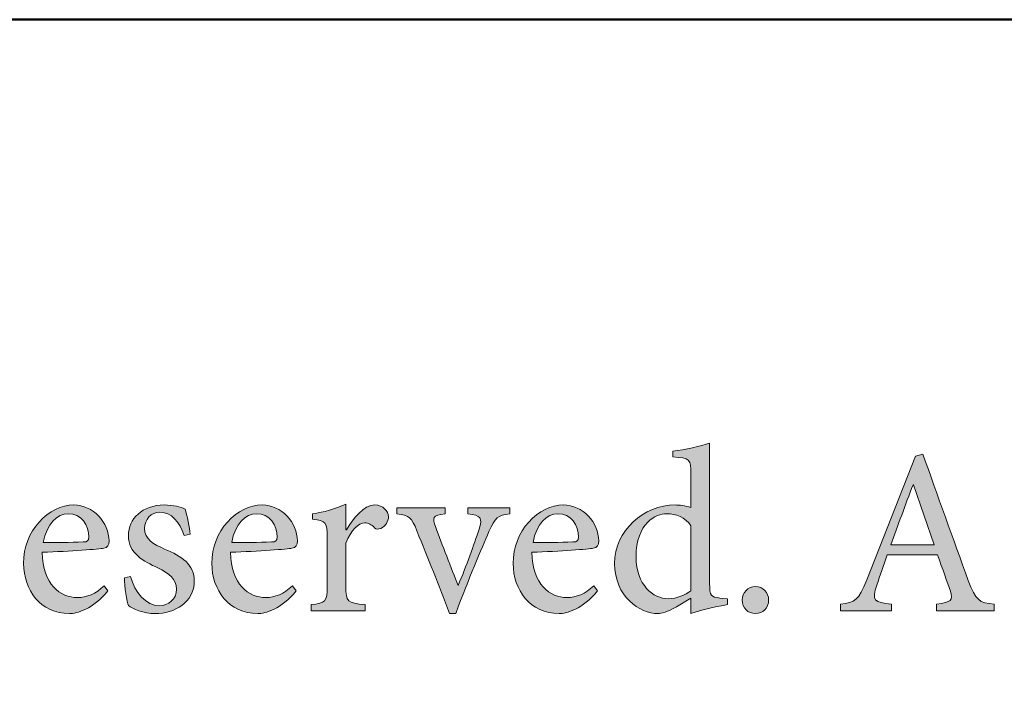
# Model space of a CAD drawing. Units: inches. Extents: x 267 to 42267, y 462 to 32075.
# Drawn here: x 5943 to 7497, y 2408 to 3477 of the extents above; entities that cross this region are included whole.
import ezdxf

# ---------------------------------------------------------------- set-up
doc = ezdxf.new("R2010")
doc.units = ezdxf.units.IN
doc.header["$MEASUREMENT"] = 0
doc.layers.add('Layer 1', color=7, linetype='Continuous', lineweight=0, true_color=0xce0e2d)
doc.layers.add('Linea bianca', color=7, linetype='Continuous', lineweight=0)

# ---------------------------------------------------------------- blocks, each defined once
blk = doc.blocks.new('Cartiglio Circus')
at = {"layer": 'Linea bianca', "transparency": 33554687}
h = blk.add_hatch(color=7, dxfattribs=at)
h.dxf.hatch_style = 2
edge = h.paths.add_edge_path()
edge.add_spline(control_points=[(4.4742, -19.5279), (4.4683, -19.5193), (4.4581, -19.5153), (4.4487, -19.5153), (4.4374, -19.5153), (4.4166, -19.525), (4.4166, -19.5608), (4.4166, -19.5902), (4.4346, -19.6045), (4.4505, -19.6045), (4.4594, -19.6045), (4.4683, -19.6006), (4.4742, -19.5961), (4.4742, -19.5961), (4.4742, -19.5279), (4.4742, -19.5279)], knot_values=[0, 0, 0, 0, 1, 1, 1, 2, 2, 2, 3, 3, 3, 4, 4, 4, 5, 5, 5, 5], degree=3, periodic=0)
edge = h.paths.add_edge_path()
edge.add_spline(control_points=[(4.5125, -19.6107), (4.507, -19.6117), (4.4885, -19.6149), (4.4742, -19.6201), (4.4742, -19.6201), (4.4742, -19.604), (4.4742, -19.604), (4.4742, -19.604), (4.4591, -19.6129), (4.4591, -19.6129), (4.4495, -19.6186), (4.4428, -19.6201), (4.4398, -19.6201), (4.4201, -19.6201), (4.3941, -19.6021), (4.3941, -19.5675), (4.3941, -19.5331), (4.4243, -19.5062), (4.4579, -19.5062), (4.4613, -19.5062), (4.4685, -19.5069), (4.4742, -19.5089), (4.4742, -19.5089), (4.4742, -19.4741), (4.4742, -19.4741), (4.4742, -19.4578), (4.473, -19.457), (4.4552, -19.4558), (4.4552, -19.4558), (4.4552, -19.4499), (4.4552, -19.4499), (4.468, -19.4481), (4.4846, -19.4444), (4.4937, -19.4412), (4.4937, -19.4412), (4.4937, -19.5887), (4.4937, -19.5887), (4.4937, -19.6016), (4.4954, -19.6028), (4.5046, -19.6038), (4.5046, -19.6038), (4.5125, -19.6045), (4.5125, -19.6045), (4.5125, -19.6045), (4.5125, -19.6107), (4.5125, -19.6107)], knot_values=[0, 0, 0, 0, 1, 1, 1, 2, 2, 2, 3, 3, 3, 4, 4, 4, 5, 5, 5, 6, 6, 6, 7, 7, 7, 8, 8, 8, 9, 9, 9, 10, 10, 10, 11, 11, 11, 12, 12, 12, 13, 13, 13, 14, 14, 14, 15, 15, 15, 15], degree=3, periodic=0)
h = blk.add_hatch(color=7, dxfattribs=at)
h.dxf.hatch_style = 2
edge = h.paths.add_edge_path()
edge.add_spline(control_points=[(4.7075, -19.4849), (4.7075, -19.4849), (4.7071, -19.4849), (4.7071, -19.4849), (4.6991, -19.5062), (4.6912, -19.5277), (4.6838, -19.548), (4.6838, -19.548), (4.7293, -19.548), (4.7293, -19.548), (4.7293, -19.548), (4.7075, -19.4849), (4.7075, -19.4849)], knot_values=[0, 0, 0, 0, 1, 1, 1, 2, 2, 2, 3, 3, 3, 4, 4, 4, 4], degree=3, periodic=0)
edge = h.paths.add_edge_path()
edge.add_spline(control_points=[(4.7318, -19.6171), (4.7318, -19.6171), (4.7318, -19.6102), (4.7318, -19.6102), (4.7473, -19.6082), (4.7495, -19.6062), (4.7463, -19.5966), (4.7431, -19.587), (4.7382, -19.5737), (4.7327, -19.5586), (4.7327, -19.5586), (4.6801, -19.5586), (4.6801, -19.5586), (4.6762, -19.5697), (4.6725, -19.5801), (4.6692, -19.5904), (4.6638, -19.606), (4.666, -19.6085), (4.6846, -19.6102), (4.6846, -19.6102), (4.6846, -19.6171), (4.6846, -19.6171), (4.6846, -19.6171), (4.6309, -19.6171), (4.6309, -19.6171), (4.6309, -19.6171), (4.6309, -19.6102), (4.6309, -19.6102), (4.6465, -19.608), (4.65, -19.6065), (4.6586, -19.5847), (4.6586, -19.5847), (4.7098, -19.455), (4.7098, -19.455), (4.7098, -19.455), (4.7174, -19.4528), (4.7174, -19.4528), (4.7327, -19.4953), (4.7493, -19.5423), (4.7651, -19.5853), (4.773, -19.6065), (4.7762, -19.6087), (4.7923, -19.6102), (4.7923, -19.6102), (4.7923, -19.6171), (4.7923, -19.6171), (4.7923, -19.6171), (4.7318, -19.6171), (4.7318, -19.6171)], knot_values=[0, 0, 0, 0, 1, 1, 1, 2, 2, 2, 3, 3, 3, 4, 4, 4, 5, 5, 5, 6, 6, 6, 7, 7, 7, 8, 8, 8, 9, 9, 9, 10, 10, 10, 11, 11, 11, 12, 12, 12, 13, 13, 13, 14, 14, 14, 15, 15, 15, 16, 16, 16, 16], degree=3, periodic=0)
h = blk.add_hatch(color=7, dxfattribs=at)
h.dxf.hatch_style = 2
edge = h.paths.add_edge_path()
edge.add_spline(control_points=[(3.7948, -19.5457), (3.8087, -19.5457), (3.8222, -19.5455), (3.8366, -19.545), (3.841, -19.545), (3.8425, -19.5435), (3.8425, -19.54), (3.8427, -19.5272), (3.8344, -19.5153), (3.8208, -19.5153), (3.8094, -19.5153), (3.7985, -19.5257), (3.7948, -19.5457)], knot_values=[0, 0, 0, 0, 1, 1, 1, 2, 2, 2, 3, 3, 3, 4, 4, 4, 4], degree=3, periodic=0)
edge = h.paths.add_edge_path()
edge.add_spline(control_points=[(3.8625, -19.5961), (3.8469, -19.6157), (3.8299, -19.6201), (3.8222, -19.6201), (3.7918, -19.6201), (3.7741, -19.5954), (3.7741, -19.5675), (3.7741, -19.5504), (3.7802, -19.5353), (3.7904, -19.5242), (3.8005, -19.5128), (3.8138, -19.5062), (3.8267, -19.5062), (3.8472, -19.5062), (3.8637, -19.5245), (3.8637, -19.5438), (3.8637, -19.5487), (3.8625, -19.5507), (3.8581, -19.5516), (3.8539, -19.5524), (3.823, -19.5549), (3.7936, -19.5558), (3.7938, -19.5895), (3.8131, -19.6033), (3.8304, -19.6033), (3.8403, -19.6033), (3.8497, -19.5994), (3.8586, -19.5909), (3.8586, -19.5909), (3.8625, -19.5961), (3.8625, -19.5961)], knot_values=[0, 0, 0, 0, 1, 1, 1, 2, 2, 2, 3, 3, 3, 4, 4, 4, 5, 5, 5, 6, 6, 6, 7, 7, 7, 8, 8, 8, 9, 9, 9, 10, 10, 10, 10], degree=3, periodic=0)
h = blk.add_hatch(color=7, dxfattribs=at)
h.dxf.hatch_style = 2
edge = h.paths.add_edge_path()
edge.add_spline(control_points=[(3.9425, -19.5383), (3.9378, -19.5237), (3.9292, -19.5138), (3.9171, -19.5138), (3.9077, -19.5138), (3.901, -19.5213), (3.901, -19.5309), (3.901, -19.542), (3.9109, -19.5477), (3.922, -19.5524), (3.9405, -19.56), (3.9531, -19.5689), (3.9531, -19.586), (3.9531, -19.6085), (3.9321, -19.6201), (3.9124, -19.6201), (3.8998, -19.6201), (3.8884, -19.6154), (3.884, -19.6117), (3.8822, -19.6082), (3.88, -19.5914), (3.88, -19.5825), (3.88, -19.5825), (3.8864, -19.5813), (3.8864, -19.5813), (3.8909, -19.5976), (3.902, -19.6119), (3.9168, -19.6119), (3.926, -19.6119), (3.9344, -19.605), (3.9344, -19.5946), (3.9344, -19.5838), (3.9272, -19.5779), (3.9149, -19.5722), (3.9, -19.5652), (3.884, -19.5571), (3.884, -19.5381), (3.884, -19.5208), (3.8988, -19.5062), (3.9215, -19.5062), (3.9316, -19.5062), (3.9383, -19.5084), (3.9435, -19.5104), (3.9455, -19.5161), (3.9482, -19.5307), (3.9489, -19.5368), (3.9489, -19.5368), (3.9425, -19.5383), (3.9425, -19.5383)], knot_values=[0, 0, 0, 0, 1, 1, 1, 2, 2, 2, 3, 3, 3, 4, 4, 4, 5, 5, 5, 6, 6, 6, 7, 7, 7, 8, 8, 8, 9, 9, 9, 10, 10, 10, 11, 11, 11, 12, 12, 12, 13, 13, 13, 14, 14, 14, 15, 15, 15, 16, 16, 16, 16], degree=3, periodic=0)
h = blk.add_hatch(color=7, dxfattribs=at)
h.dxf.hatch_style = 2
edge = h.paths.add_edge_path()
edge.add_spline(control_points=[(3.9924, -19.5457), (4.0062, -19.5457), (4.0198, -19.5455), (4.0341, -19.545), (4.0386, -19.545), (4.0401, -19.5435), (4.0401, -19.54), (4.0403, -19.5272), (4.0319, -19.5153), (4.0183, -19.5153), (4.007, -19.5153), (3.9961, -19.5257), (3.9924, -19.5457)], knot_values=[0, 0, 0, 0, 1, 1, 1, 2, 2, 2, 3, 3, 3, 4, 4, 4, 4], degree=3, periodic=0)
edge = h.paths.add_edge_path()
edge.add_spline(control_points=[(4.0601, -19.5961), (4.0445, -19.6157), (4.0275, -19.6201), (4.0198, -19.6201), (3.9894, -19.6201), (3.9716, -19.5954), (3.9716, -19.5675), (3.9716, -19.5504), (3.9778, -19.5353), (3.9879, -19.5242), (3.9981, -19.5128), (4.0114, -19.5062), (4.0243, -19.5062), (4.0447, -19.5062), (4.0613, -19.5245), (4.0613, -19.5438), (4.0613, -19.5487), (4.0601, -19.5507), (4.0556, -19.5516), (4.0514, -19.5524), (4.0205, -19.5549), (3.9911, -19.5558), (3.9914, -19.5895), (4.0107, -19.6033), (4.028, -19.6033), (4.0378, -19.6033), (4.0472, -19.5994), (4.0561, -19.5909), (4.0561, -19.5909), (4.0601, -19.5961), (4.0601, -19.5961)], knot_values=[0, 0, 0, 0, 1, 1, 1, 2, 2, 2, 3, 3, 3, 4, 4, 4, 5, 5, 5, 6, 6, 6, 7, 7, 7, 8, 8, 8, 9, 9, 9, 10, 10, 10, 10], degree=3, periodic=0)
h = blk.add_hatch(color=7, dxfattribs=at)
h.dxf.hatch_style = 2
edge = h.paths.add_edge_path()
edge.add_spline(control_points=[(4.1127, -19.5324), (4.1201, -19.52), (4.1307, -19.5062), (4.1426, -19.5062), (4.1509, -19.5062), (4.1569, -19.5126), (4.1569, -19.5185), (4.1569, -19.5235), (4.1537, -19.5284), (4.149, -19.5307), (4.146, -19.5319), (4.1438, -19.5317), (4.1423, -19.5302), (4.1388, -19.5265), (4.1359, -19.525), (4.1319, -19.525), (4.1255, -19.525), (4.1176, -19.5324), (4.1122, -19.5462), (4.1122, -19.5462), (4.1122, -19.5914), (4.1122, -19.5914), (4.1122, -19.6077), (4.1134, -19.6092), (4.1324, -19.6107), (4.1324, -19.6107), (4.1324, -19.6171), (4.1324, -19.6171), (4.1324, -19.6171), (4.0756, -19.6171), (4.0756, -19.6171), (4.0756, -19.6171), (4.0756, -19.6107), (4.0756, -19.6107), (4.0909, -19.6092), (4.0926, -19.6077), (4.0926, -19.5914), (4.0926, -19.5914), (4.0926, -19.5403), (4.0926, -19.5403), (4.0926, -19.524), (4.0914, -19.523), (4.0773, -19.521), (4.0773, -19.521), (4.0773, -19.5156), (4.0773, -19.5156), (4.0894, -19.5136), (4.1003, -19.5106), (4.1122, -19.5054), (4.1122, -19.5054), (4.1122, -19.5324), (4.1122, -19.5324), (4.1122, -19.5324), (4.1127, -19.5324), (4.1127, -19.5324)], knot_values=[0, 0, 0, 0, 1, 1, 1, 2, 2, 2, 3, 3, 3, 4, 4, 4, 5, 5, 5, 6, 6, 6, 7, 7, 7, 8, 8, 8, 9, 9, 9, 10, 10, 10, 11, 11, 11, 12, 12, 12, 13, 13, 13, 14, 14, 14, 15, 15, 15, 16, 16, 16, 17, 17, 17, 18, 18, 18, 18], degree=3, periodic=0)
h = blk.add_hatch(color=7, dxfattribs=at)
h.dxf.hatch_style = 2
edge = h.paths.add_edge_path()
edge.add_spline(control_points=[(4.284, -19.5153), (4.2712, -19.5171), (4.269, -19.5193), (4.2623, -19.5341), (4.2541, -19.5526), (4.2411, -19.583), (4.2275, -19.6199), (4.2275, -19.6199), (4.2208, -19.6199), (4.2208, -19.6199), (4.2097, -19.5902), (4.1983, -19.562), (4.1867, -19.5334), (4.181, -19.519), (4.179, -19.5173), (4.1657, -19.5153), (4.1657, -19.5153), (4.1657, -19.5092), (4.1657, -19.5092), (4.1657, -19.5092), (4.2163, -19.5092), (4.2163, -19.5092), (4.2163, -19.5092), (4.2163, -19.5153), (4.2163, -19.5153), (4.203, -19.5171), (4.2025, -19.519), (4.2065, -19.5297), (4.2129, -19.547), (4.2228, -19.5729), (4.2299, -19.5907), (4.2386, -19.5702), (4.2465, -19.5477), (4.2519, -19.5317), (4.2556, -19.5198), (4.2541, -19.5171), (4.2401, -19.5153), (4.2401, -19.5153), (4.2401, -19.5092), (4.2401, -19.5092), (4.2401, -19.5092), (4.284, -19.5092), (4.284, -19.5092), (4.284, -19.5092), (4.284, -19.5153), (4.284, -19.5153)], knot_values=[0, 0, 0, 0, 1, 1, 1, 2, 2, 2, 3, 3, 3, 4, 4, 4, 5, 5, 5, 6, 6, 6, 7, 7, 7, 8, 8, 8, 9, 9, 9, 10, 10, 10, 11, 11, 11, 12, 12, 12, 13, 13, 13, 14, 14, 14, 15, 15, 15, 15], degree=3, periodic=0)
h = blk.add_hatch(color=7, dxfattribs=at)
h.dxf.hatch_style = 2
edge = h.paths.add_edge_path()
edge.add_spline(control_points=[(4.3085, -19.5457), (4.3223, -19.5457), (4.3359, -19.5455), (4.3502, -19.545), (4.3547, -19.545), (4.3562, -19.5435), (4.3562, -19.54), (4.3564, -19.5272), (4.348, -19.5153), (4.3344, -19.5153), (4.323, -19.5153), (4.3122, -19.5257), (4.3085, -19.5457)], knot_values=[0, 0, 0, 0, 1, 1, 1, 2, 2, 2, 3, 3, 3, 4, 4, 4, 4], degree=3, periodic=0)
edge = h.paths.add_edge_path()
edge.add_spline(control_points=[(4.3762, -19.5961), (4.3606, -19.6157), (4.3435, -19.6201), (4.3359, -19.6201), (4.3055, -19.6201), (4.2877, -19.5954), (4.2877, -19.5675), (4.2877, -19.5504), (4.2939, -19.5353), (4.304, -19.5242), (4.3142, -19.5128), (4.3275, -19.5062), (4.3403, -19.5062), (4.3608, -19.5062), (4.3774, -19.5245), (4.3774, -19.5438), (4.3774, -19.5487), (4.3762, -19.5507), (4.3717, -19.5516), (4.3675, -19.5524), (4.3366, -19.5549), (4.3072, -19.5558), (4.3075, -19.5895), (4.3267, -19.6033), (4.344, -19.6033), (4.3539, -19.6033), (4.3633, -19.5994), (4.3722, -19.5909), (4.3722, -19.5909), (4.3762, -19.5961), (4.3762, -19.5961)], knot_values=[0, 0, 0, 0, 1, 1, 1, 2, 2, 2, 3, 3, 3, 4, 4, 4, 5, 5, 5, 6, 6, 6, 7, 7, 7, 8, 8, 8, 9, 9, 9, 10, 10, 10, 10], degree=3, periodic=0)
h = blk.add_hatch(color=7, dxfattribs=at)
h.dxf.hatch_style = 2
edge = h.paths.add_edge_path()
edge.add_spline(control_points=[(4.528, -19.6058), (4.528, -19.5979), (4.5339, -19.5917), (4.5418, -19.5917), (4.5497, -19.5917), (4.5556, -19.5979), (4.5556, -19.6058), (4.5556, -19.6144), (4.5497, -19.6201), (4.5418, -19.6201), (4.5339, -19.6201), (4.528, -19.6144), (4.528, -19.6058)], knot_values=[0, 0, 0, 0, 1, 1, 1, 2, 2, 2, 3, 3, 3, 4, 4, 4, 4], degree=3, periodic=0)
at = {"layer": 'Linea bianca', "lineweight": 40}
blk.add_line((27.9, -18.9971), (0, -18.9971), dxfattribs=at)
blk.add_lwpolyline([(2.0029, -21), (2.0029, -18.9971), (13.95, -18.9971), (13.95, -21)], dxfattribs=at)
at = {"layer": 'Linea bianca'}
for points, knots in [([(4.5125, -19.6107), (4.507, -19.6117), (4.4885, -19.6149), (4.4742, -19.6201), (4.4742, -19.6201), (4.4742, -19.604), (4.4742, -19.604), (4.4742, -19.604), (4.4591, -19.6129), (4.4591, -19.6129), (4.4495, -19.6186), (4.4428, -19.6201), (4.4398, -19.6201), (4.4201, -19.6201), (4.3941, -19.6021), (4.3941, -19.5675), (4.3941, -19.5331), (4.4243, -19.5062), (4.4579, -19.5062), (4.4613, -19.5062), (4.4685, -19.5069), (4.4742, -19.5089), (4.4742, -19.5089), (4.4742, -19.4741), (4.4742, -19.4741), (4.4742, -19.4578), (4.473, -19.457), (4.4552, -19.4558), (4.4552, -19.4558), (4.4552, -19.4499), (4.4552, -19.4499), (4.468, -19.4481), (4.4846, -19.4444), (4.4937, -19.4412), (4.4937, -19.4412), (4.4937, -19.5887), (4.4937, -19.5887), (4.4937, -19.6016), (4.4954, -19.6028), (4.5046, -19.6038), (4.5046, -19.6038), (4.5125, -19.6045), (4.5125, -19.6045), (4.5125, -19.6045), (4.5125, -19.6107), (4.5125, -19.6107)], [0, 0, 0, 0, 1, 1, 1, 2, 2, 2, 3, 3, 3, 4, 4, 4, 5, 5, 5, 6, 6, 6, 7, 7, 7, 8, 8, 8, 9, 9, 9, 10, 10, 10, 11, 11, 11, 12, 12, 12, 13, 13, 13, 14, 14, 14, 15, 15, 15, 15]), ([(4.7318, -19.6171), (4.7318, -19.6171), (4.7318, -19.6102), (4.7318, -19.6102), (4.7473, -19.6082), (4.7495, -19.6062), (4.7463, -19.5966), (4.7431, -19.587), (4.7382, -19.5737), (4.7327, -19.5586), (4.7327, -19.5586), (4.6801, -19.5586), (4.6801, -19.5586), (4.6762, -19.5697), (4.6725, -19.5801), (4.6692, -19.5904), (4.6638, -19.606), (4.666, -19.6085), (4.6846, -19.6102), (4.6846, -19.6102), (4.6846, -19.6171), (4.6846, -19.6171), (4.6846, -19.6171), (4.6309, -19.6171), (4.6309, -19.6171), (4.6309, -19.6171), (4.6309, -19.6102), (4.6309, -19.6102), (4.6465, -19.608), (4.65, -19.6065), (4.6586, -19.5847), (4.6586, -19.5847), (4.7098, -19.455), (4.7098, -19.455), (4.7098, -19.455), (4.7174, -19.4528), (4.7174, -19.4528), (4.7327, -19.4953), (4.7493, -19.5423), (4.7651, -19.5853), (4.773, -19.6065), (4.7762, -19.6087), (4.7923, -19.6102), (4.7923, -19.6102), (4.7923, -19.6171), (4.7923, -19.6171), (4.7923, -19.6171), (4.7318, -19.6171), (4.7318, -19.6171)], [0, 0, 0, 0, 1, 1, 1, 2, 2, 2, 3, 3, 3, 4, 4, 4, 5, 5, 5, 6, 6, 6, 7, 7, 7, 8, 8, 8, 9, 9, 9, 10, 10, 10, 11, 11, 11, 12, 12, 12, 13, 13, 13, 14, 14, 14, 15, 15, 15, 16, 16, 16, 16]), ([(4.7075, -19.4849), (4.7075, -19.4849), (4.7071, -19.4849), (4.7071, -19.4849), (4.6991, -19.5062), (4.6912, -19.5277), (4.6838, -19.548), (4.6838, -19.548), (4.7293, -19.548), (4.7293, -19.548), (4.7293, -19.548), (4.7075, -19.4849), (4.7075, -19.4849)], [0, 0, 0, 0, 1, 1, 1, 2, 2, 2, 3, 3, 3, 4, 4, 4, 4]), ([(3.8625, -19.5961), (3.8469, -19.6157), (3.8299, -19.6201), (3.8222, -19.6201), (3.7918, -19.6201), (3.7741, -19.5954), (3.7741, -19.5675), (3.7741, -19.5504), (3.7802, -19.5353), (3.7904, -19.5242), (3.8005, -19.5128), (3.8138, -19.5062), (3.8267, -19.5062), (3.8472, -19.5062), (3.8637, -19.5245), (3.8637, -19.5438), (3.8637, -19.5487), (3.8625, -19.5507), (3.8581, -19.5516), (3.8539, -19.5524), (3.823, -19.5549), (3.7936, -19.5558), (3.7938, -19.5895), (3.8131, -19.6033), (3.8304, -19.6033), (3.8403, -19.6033), (3.8497, -19.5994), (3.8586, -19.5909), (3.8586, -19.5909), (3.8625, -19.5961), (3.8625, -19.5961)], [0, 0, 0, 0, 1, 1, 1, 2, 2, 2, 3, 3, 3, 4, 4, 4, 5, 5, 5, 6, 6, 6, 7, 7, 7, 8, 8, 8, 9, 9, 9, 10, 10, 10, 10]), ([(3.9425, -19.5383), (3.9378, -19.5237), (3.9292, -19.5138), (3.9171, -19.5138), (3.9077, -19.5138), (3.901, -19.5213), (3.901, -19.5309), (3.901, -19.542), (3.9109, -19.5477), (3.922, -19.5524), (3.9405, -19.56), (3.9531, -19.5689), (3.9531, -19.586), (3.9531, -19.6085), (3.9321, -19.6201), (3.9124, -19.6201), (3.8998, -19.6201), (3.8884, -19.6154), (3.884, -19.6117), (3.8822, -19.6082), (3.88, -19.5914), (3.88, -19.5825), (3.88, -19.5825), (3.8864, -19.5813), (3.8864, -19.5813), (3.8909, -19.5976), (3.902, -19.6119), (3.9168, -19.6119), (3.926, -19.6119), (3.9344, -19.605), (3.9344, -19.5946), (3.9344, -19.5838), (3.9272, -19.5779), (3.9149, -19.5722), (3.9, -19.5652), (3.884, -19.5571), (3.884, -19.5381), (3.884, -19.5208), (3.8988, -19.5062), (3.9215, -19.5062), (3.9316, -19.5062), (3.9383, -19.5084), (3.9435, -19.5104), (3.9455, -19.5161), (3.9482, -19.5307), (3.9489, -19.5368), (3.9489, -19.5368), (3.9425, -19.5383), (3.9425, -19.5383)], [0, 0, 0, 0, 1, 1, 1, 2, 2, 2, 3, 3, 3, 4, 4, 4, 5, 5, 5, 6, 6, 6, 7, 7, 7, 8, 8, 8, 9, 9, 9, 10, 10, 10, 11, 11, 11, 12, 12, 12, 13, 13, 13, 14, 14, 14, 15, 15, 15, 16, 16, 16, 16]), ([(4.0601, -19.5961), (4.0445, -19.6157), (4.0275, -19.6201), (4.0198, -19.6201), (3.9894, -19.6201), (3.9716, -19.5954), (3.9716, -19.5675), (3.9716, -19.5504), (3.9778, -19.5353), (3.9879, -19.5242), (3.9981, -19.5128), (4.0114, -19.5062), (4.0243, -19.5062), (4.0447, -19.5062), (4.0613, -19.5245), (4.0613, -19.5438), (4.0613, -19.5487), (4.0601, -19.5507), (4.0556, -19.5516), (4.0514, -19.5524), (4.0205, -19.5549), (3.9911, -19.5558), (3.9914, -19.5895), (4.0107, -19.6033), (4.028, -19.6033), (4.0378, -19.6033), (4.0472, -19.5994), (4.0561, -19.5909), (4.0561, -19.5909), (4.0601, -19.5961), (4.0601, -19.5961)], [0, 0, 0, 0, 1, 1, 1, 2, 2, 2, 3, 3, 3, 4, 4, 4, 5, 5, 5, 6, 6, 6, 7, 7, 7, 8, 8, 8, 9, 9, 9, 10, 10, 10, 10]), ([(4.1127, -19.5324), (4.1201, -19.52), (4.1307, -19.5062), (4.1426, -19.5062), (4.1509, -19.5062), (4.1569, -19.5126), (4.1569, -19.5185), (4.1569, -19.5235), (4.1537, -19.5284), (4.149, -19.5307), (4.146, -19.5319), (4.1438, -19.5317), (4.1423, -19.5302), (4.1388, -19.5265), (4.1359, -19.525), (4.1319, -19.525), (4.1255, -19.525), (4.1176, -19.5324), (4.1122, -19.5462), (4.1122, -19.5462), (4.1122, -19.5914), (4.1122, -19.5914), (4.1122, -19.6077), (4.1134, -19.6092), (4.1324, -19.6107), (4.1324, -19.6107), (4.1324, -19.6171), (4.1324, -19.6171), (4.1324, -19.6171), (4.0756, -19.6171), (4.0756, -19.6171), (4.0756, -19.6171), (4.0756, -19.6107), (4.0756, -19.6107), (4.0909, -19.6092), (4.0926, -19.6077), (4.0926, -19.5914), (4.0926, -19.5914), (4.0926, -19.5403), (4.0926, -19.5403), (4.0926, -19.524), (4.0914, -19.523), (4.0773, -19.521), (4.0773, -19.521), (4.0773, -19.5156), (4.0773, -19.5156), (4.0894, -19.5136), (4.1003, -19.5106), (4.1122, -19.5054), (4.1122, -19.5054), (4.1122, -19.5324), (4.1122, -19.5324), (4.1122, -19.5324), (4.1127, -19.5324), (4.1127, -19.5324)], [0, 0, 0, 0, 1, 1, 1, 2, 2, 2, 3, 3, 3, 4, 4, 4, 5, 5, 5, 6, 6, 6, 7, 7, 7, 8, 8, 8, 9, 9, 9, 10, 10, 10, 11, 11, 11, 12, 12, 12, 13, 13, 13, 14, 14, 14, 15, 15, 15, 16, 16, 16, 17, 17, 17, 18, 18, 18, 18]), ([(4.284, -19.5153), (4.2712, -19.5171), (4.269, -19.5193), (4.2623, -19.5341), (4.2541, -19.5526), (4.2411, -19.583), (4.2275, -19.6199), (4.2275, -19.6199), (4.2208, -19.6199), (4.2208, -19.6199), (4.2097, -19.5902), (4.1983, -19.562), (4.1867, -19.5334), (4.181, -19.519), (4.179, -19.5173), (4.1657, -19.5153), (4.1657, -19.5153), (4.1657, -19.5092), (4.1657, -19.5092), (4.1657, -19.5092), (4.2163, -19.5092), (4.2163, -19.5092), (4.2163, -19.5092), (4.2163, -19.5153), (4.2163, -19.5153), (4.203, -19.5171), (4.2025, -19.519), (4.2065, -19.5297), (4.2129, -19.547), (4.2228, -19.5729), (4.2299, -19.5907), (4.2386, -19.5702), (4.2465, -19.5477), (4.2519, -19.5317), (4.2556, -19.5198), (4.2541, -19.5171), (4.2401, -19.5153), (4.2401, -19.5153), (4.2401, -19.5092), (4.2401, -19.5092), (4.2401, -19.5092), (4.284, -19.5092), (4.284, -19.5092), (4.284, -19.5092), (4.284, -19.5153), (4.284, -19.5153)], [0, 0, 0, 0, 1, 1, 1, 2, 2, 2, 3, 3, 3, 4, 4, 4, 5, 5, 5, 6, 6, 6, 7, 7, 7, 8, 8, 8, 9, 9, 9, 10, 10, 10, 11, 11, 11, 12, 12, 12, 13, 13, 13, 14, 14, 14, 15, 15, 15, 15]), ([(4.3762, -19.5961), (4.3606, -19.6157), (4.3435, -19.6201), (4.3359, -19.6201), (4.3055, -19.6201), (4.2877, -19.5954), (4.2877, -19.5675), (4.2877, -19.5504), (4.2939, -19.5353), (4.304, -19.5242), (4.3142, -19.5128), (4.3275, -19.5062), (4.3403, -19.5062), (4.3608, -19.5062), (4.3774, -19.5245), (4.3774, -19.5438), (4.3774, -19.5487), (4.3762, -19.5507), (4.3717, -19.5516), (4.3675, -19.5524), (4.3366, -19.5549), (4.3072, -19.5558), (4.3075, -19.5895), (4.3267, -19.6033), (4.344, -19.6033), (4.3539, -19.6033), (4.3633, -19.5994), (4.3722, -19.5909), (4.3722, -19.5909), (4.3762, -19.5961), (4.3762, -19.5961)], [0, 0, 0, 0, 1, 1, 1, 2, 2, 2, 3, 3, 3, 4, 4, 4, 5, 5, 5, 6, 6, 6, 7, 7, 7, 8, 8, 8, 9, 9, 9, 10, 10, 10, 10]), ([(3.7948, -19.5457), (3.8087, -19.5457), (3.8222, -19.5455), (3.8366, -19.545), (3.841, -19.545), (3.8425, -19.5435), (3.8425, -19.54), (3.8427, -19.5272), (3.8344, -19.5153), (3.8208, -19.5153), (3.8094, -19.5153), (3.7985, -19.5257), (3.7948, -19.5457)], [0, 0, 0, 0, 1, 1, 1, 2, 2, 2, 3, 3, 3, 4, 4, 4, 4]), ([(3.9924, -19.5457), (4.0062, -19.5457), (4.0198, -19.5455), (4.0341, -19.545), (4.0386, -19.545), (4.0401, -19.5435), (4.0401, -19.54), (4.0403, -19.5272), (4.0319, -19.5153), (4.0183, -19.5153), (4.007, -19.5153), (3.9961, -19.5257), (3.9924, -19.5457)], [0, 0, 0, 0, 1, 1, 1, 2, 2, 2, 3, 3, 3, 4, 4, 4, 4]), ([(4.3085, -19.5457), (4.3223, -19.5457), (4.3359, -19.5455), (4.3502, -19.545), (4.3547, -19.545), (4.3562, -19.5435), (4.3562, -19.54), (4.3564, -19.5272), (4.348, -19.5153), (4.3344, -19.5153), (4.323, -19.5153), (4.3122, -19.5257), (4.3085, -19.5457)], [0, 0, 0, 0, 1, 1, 1, 2, 2, 2, 3, 3, 3, 4, 4, 4, 4]), ([(4.4742, -19.5279), (4.4683, -19.5193), (4.4581, -19.5153), (4.4487, -19.5153), (4.4374, -19.5153), (4.4166, -19.525), (4.4166, -19.5608), (4.4166, -19.5902), (4.4346, -19.6045), (4.4505, -19.6045), (4.4594, -19.6045), (4.4683, -19.6006), (4.4742, -19.5961), (4.4742, -19.5961), (4.4742, -19.5279), (4.4742, -19.5279)], [0, 0, 0, 0, 1, 1, 1, 2, 2, 2, 3, 3, 3, 4, 4, 4, 5, 5, 5, 5]), ([(4.528, -19.6058), (4.528, -19.5979), (4.5339, -19.5917), (4.5418, -19.5917), (4.5497, -19.5917), (4.5556, -19.5979), (4.5556, -19.6058), (4.5556, -19.6144), (4.5497, -19.6201), (4.5418, -19.6201), (4.5339, -19.6201), (4.528, -19.6144), (4.528, -19.6058)], [0, 0, 0, 0, 1, 1, 1, 2, 2, 2, 3, 3, 3, 4, 4, 4, 4])]:
    blk.add_open_spline(points, degree=3, knots=knots, dxfattribs=at)

msp = doc.modelspace()

# ---------------------------------------------------------------- block references
at = {"layer": 'Layer 1', "xscale": 1505.376344462334, "yscale": 1505.376344462334, "zscale": 1505.376344462334}
msp.add_blockref('Cartiglio Circus', (267.38632, 32074.61391), dxfattribs=at)

doc.saveas('drawing.dxf')
